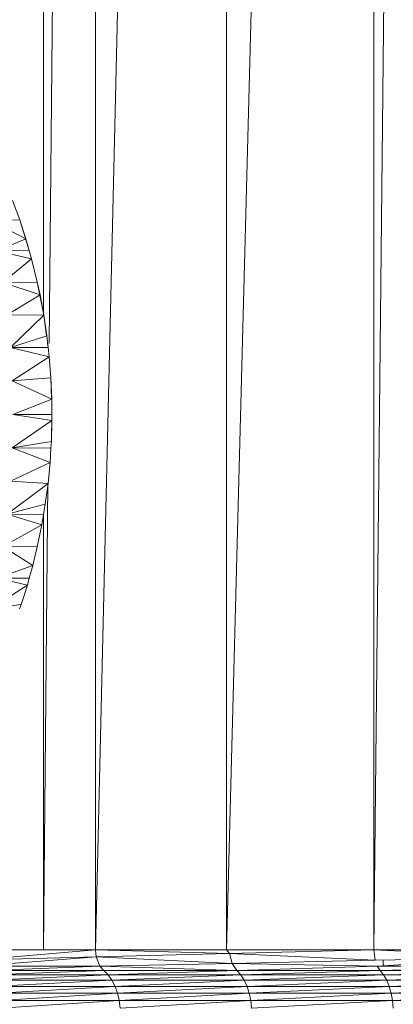
# Model space of a CAD drawing. Units: millimetres. Extents: x 1345 to 8065, y -2045 to 2707.
# Drawn here: x 6490 to 6505, y 1195 to 1236 of the extents above; entities that cross this region are included whole.
import ezdxf

# ---------------------------------------------------------------- set-up
doc = ezdxf.new("R2010")
doc.units = ezdxf.units.MM
doc.layers.add('0305', color=7, linetype='Continuous', lineweight=9)

# ---------------------------------------------------------------- blocks, each defined once
blk = doc.blocks.new('10080_DWG-435554-South')
at = {"lineweight": 9}
for p, q in [((3374.241, 946.287), (3374.241, 886.461)), ((3374.477, 885.296), (3375.043, 946.287)), ((3376.42, 946.287), (3376.42, 859.868)), ((3376.42, 859.868), (3378.441, 946.286)), ((3381.911, 946.286), (3381.911, 859.869)), ((3381.911, 859.869), (3384.18, 946.286)), ((3388.076, 911.871), (3388.076, 859.869)), ((3388.076, 859.869), (3388.578, 907.721)), ((3373.242, 890.451), (3372.945, 891.265)), ((3372.001, 890.439), (3373.242, 890.451)), ((3372.001, 890.439), (3373.5, 889.659)), ((3373.242, 890.451), (3373.5, 889.659)), ((3373.242, 890.451), (3373.642, 889.167)), ((3372.291, 889.157), (3373.5, 889.659)), ((3373.5, 889.659), (3373.642, 889.167)), ((3372.291, 889.157), (3373.642, 889.167)), ((3372.291, 889.157), (3373.74, 888.826)), ((3373.74, 888.826), (3373.642, 889.167)), ((3372.53, 887.835), (3373.74, 888.826)), ((3373.98, 887.845), (3373.729, 888.826)), ((3373.98, 887.845), (3373.74, 888.826)), ((3372.53, 887.835), (3373.98, 887.845)), ((3372.53, 887.835), (3374.093, 887.322)), ((3373.98, 887.845), (3374.093, 887.322)), ((3373.98, 887.845), (3374.251, 886.461)), ((3372.717, 886.481), (3374.093, 887.322)), ((3374.093, 887.322), (3374.251, 886.461)), ((3372.717, 886.481), (3374.251, 886.461)), ((3372.852, 885.102), (3374.251, 886.461)), ((3374.38, 885.593), (3374.251, 886.461)), ((3374.369, 885.593), (3374.251, 886.461)), ((3372.852, 885.102), (3374.38, 885.593)), ((3374.435, 885.107), (3374.38, 885.593)), ((3374.435, 885.107), (3374.409, 885.296)), ((3374.435, 885.107), (3372.852, 885.102)), ((3374.479, 884.716), (3372.852, 885.102)), ((3374.479, 884.716), (3374.435, 885.107)), ((3374.479, 884.716), (3372.932, 883.706)), ((3374.479, 884.716), (3374.547, 883.833)), ((3372.932, 883.706), (3374.547, 883.833)), ((3372.932, 883.706), (3374.586, 882.942)), ((3374.547, 883.833), (3374.586, 882.942)), ((3374.547, 883.833), (3374.572, 882.942)), ((3372.96, 882.303), (3374.586, 882.942)), ((3374.59, 882.302), (3374.586, 882.942)), ((3372.932, 880.899), (3374.592, 882.044)), ((3372.96, 882.303), (3374.592, 882.044)), ((3372.96, 882.303), (3374.59, 882.302)), ((3374.59, 882.302), (3374.568, 881.165)), ((3374.592, 882.044), (3374.568, 881.165)), ((3374.592, 882.044), (3374.59, 882.302)), ((3372.932, 880.899), (3374.568, 881.165)), ((3374.568, 881.165), (3374.551, 880.896)), ((3372.932, 880.899), (3374.514, 880.284)), ((3372.932, 880.899), (3374.551, 880.896)), ((3374.514, 880.284), (3374.551, 880.896)), ((3372.852, 879.504), (3374.514, 880.284)), ((3374.428, 879.408), (3374.514, 880.284)), ((3372.717, 878.125), (3374.428, 879.408)), ((3372.852, 879.504), (3374.428, 879.408)), ((3374.241, 859.869), (3374.422, 879.408)), ((3374.428, 879.408), (3374.314, 878.539)), ((3372.717, 878.125), (3374.314, 878.539)), ((3374.314, 878.539), (3374.243, 878.117)), ((3372.717, 878.125), (3374.169, 877.675)), ((3372.717, 878.125), (3374.243, 878.117)), ((3374.169, 877.675), (3374.243, 878.117)), ((3374.241, 878.117), (3374.241, 859.869)), ((3372.53, 876.77), (3374.169, 877.675)), ((3373.98, 876.76), (3374.169, 877.675)), ((3372.53, 876.77), (3373.98, 876.76)), ((3372.53, 876.77), (3373.791, 875.971)), ((3373.98, 876.76), (3373.791, 875.971)), ((3372.291, 875.448), (3373.791, 875.971)), ((3373.791, 875.971), (3373.642, 875.438)), ((3372.291, 875.448), (3373.563, 875.153)), ((3372.291, 875.448), (3373.642, 875.438)), ((3373.563, 875.153), (3373.642, 875.438)), ((3372.001, 874.166), (3373.563, 875.153)), ((3373.3, 874.341), (3373.563, 875.153)), ((3373.306, 874.341), (3373.563, 875.153)), ((3372.001, 874.166), (3373.306, 874.341)), ((3373.24, 874.156), (3373.306, 874.341)), ((3371.298, 859.868), (3374.241, 859.869)), ((3371.298, 859.868), (3376.42, 859.868)), ((3376.42, 859.868), (3371.373, 859.435)), ((3374.241, 859.869), (3376.42, 859.868)), ((3376.42, 859.868), (3381.911, 859.869)), ((3376.42, 859.868), (3376.451, 859.574)), ((3376.42, 859.868), (3382.037, 859.72)), ((3376.451, 859.574), (3382.037, 859.72)), ((3381.911, 859.869), (3388.076, 859.869)), ((3381.911, 859.869), (3382.037, 859.72)), ((3388.076, 859.869), (3382.037, 859.72)), ((3382.037, 859.72), (3382.137, 859.305)), ((3382.037, 859.72), (3388.13, 859.435)), ((3388.076, 859.869), (3390.538, 859.869)), ((3388.076, 859.869), (3388.13, 859.435)), ((3388.076, 859.869), (3394.525, 859.574)), ((3371.373, 859.435), (3376.451, 859.574)), ((3376.451, 859.574), (3371.5, 859.188)), ((3376.451, 859.574), (3376.604, 859.188)), ((3376.451, 859.574), (3382.137, 859.305)), ((3376.604, 859.188), (3382.137, 859.305)), ((3382.137, 859.305), (3388.13, 859.435)), ((3382.137, 859.305), (3388.221, 859.188)), ((3382.339, 859.002), (3382.137, 859.305)), ((3388.13, 859.435), (3394.525, 859.574)), ((3394.525, 859.574), (3388.221, 859.188)), ((3388.463, 859.442), (3388.463, 859.188)), ((3371.5, 859.188), (3376.604, 859.188)), ((3371.676, 859.002), (3376.604, 859.188)), ((3371.676, 859.002), (3376.765, 859.002)), ((3371.876, 858.82), (3376.765, 859.002)), ((3376.765, 859.002), (3376.604, 859.188)), ((3382.339, 859.002), (3376.604, 859.188)), ((3376.765, 859.002), (3376.948, 858.82)), ((3376.765, 859.002), (3382.339, 859.002)), ((3376.948, 858.82), (3382.339, 859.002)), ((3382.339, 859.002), (3388.221, 859.188)), ((3382.339, 859.002), (3388.221, 859.188)), ((3382.339, 859.002), (3388.347, 859.002)), ((3382.339, 859.002), (3382.503, 858.82)), ((3382.339, 859.002), (3388.347, 859.002)), ((3382.503, 858.82), (3388.347, 859.002)), ((3388.347, 859.002), (3388.221, 859.188)), ((3388.347, 859.002), (3388.221, 859.188)), ((3388.221, 859.188), (3394.627, 859.188)), ((3388.347, 859.002), (3394.627, 859.188)), ((3388.347, 859.002), (3388.49, 858.82)), ((3388.347, 859.002), (3394.734, 859.002)), ((3388.49, 858.82), (3394.734, 859.002)), ((3371.876, 858.82), (3376.948, 858.82)), ((3376.948, 858.82), (3372.051, 858.597)), ((3372.051, 858.597), (3377.108, 858.597)), ((3377.108, 858.597), (3372.198, 858.339)), ((3376.948, 858.82), (3382.503, 858.82)), ((3376.948, 858.82), (3377.108, 858.597)), ((3382.503, 858.82), (3377.108, 858.597)), ((3377.108, 858.597), (3382.646, 858.597)), ((3377.108, 858.597), (3377.242, 858.339)), ((3382.646, 858.597), (3377.242, 858.339)), ((3382.503, 858.82), (3388.49, 858.82)), ((3382.503, 858.82), (3382.646, 858.597)), ((3388.49, 858.82), (3382.646, 858.597)), ((3382.646, 858.597), (3388.616, 858.597)), ((3382.646, 858.597), (3382.766, 858.339)), ((3388.616, 858.597), (3382.766, 858.339)), ((3388.49, 858.82), (3394.856, 858.82)), ((3388.49, 858.82), (3388.616, 858.597)), ((3394.856, 858.82), (3388.616, 858.597)), ((3388.616, 858.597), (3394.962, 858.597)), ((3388.616, 858.597), (3388.72, 858.339)), ((3394.962, 858.597), (3388.72, 858.339)), ((3372.198, 858.339), (3377.242, 858.339)), ((3377.242, 858.339), (3372.311, 858.054)), ((3377.242, 858.339), (3382.766, 858.339)), ((3377.242, 858.339), (3377.345, 858.054)), ((3382.766, 858.339), (3377.345, 858.054)), ((3382.766, 858.339), (3388.72, 858.339)), ((3382.766, 858.339), (3382.858, 858.054)), ((3388.72, 858.339), (3382.858, 858.054)), ((3388.72, 858.339), (3395.05, 858.339)), ((3388.72, 858.339), (3388.801, 858.054)), ((3395.05, 858.339), (3388.801, 858.054)), ((3372.311, 858.054), (3377.345, 858.054)), ((3377.345, 858.054), (3372.388, 857.749)), ((3372.388, 857.749), (3377.415, 857.749)), ((3377.415, 857.749), (3372.427, 857.431)), ((3377.345, 858.054), (3382.858, 858.054)), ((3377.345, 858.054), (3377.415, 857.749)), ((3382.858, 858.054), (3377.415, 857.749)), ((3377.415, 857.749), (3382.921, 857.749)), ((3377.415, 857.749), (3377.451, 857.431)), ((3382.921, 857.749), (3377.451, 857.431)), ((3382.858, 858.054), (3388.801, 858.054)), ((3382.858, 858.054), (3382.921, 857.749)), ((3388.801, 858.054), (3382.921, 857.749)), ((3382.921, 857.749), (3388.856, 857.749)), ((3382.921, 857.749), (3382.953, 857.431)), ((3388.856, 857.749), (3382.953, 857.431)), ((3388.801, 858.054), (3395.119, 858.054)), ((3388.801, 858.054), (3388.856, 857.749)), ((3395.119, 858.054), (3388.856, 857.749)), ((3388.856, 857.749), (3395.165, 857.749)), ((3388.856, 857.749), (3388.884, 857.431))]:
    blk.add_line(p, q, dxfattribs=at)

msp = doc.modelspace()

# ---------------------------------------------------------------- block references
at = {"layer": '0305'}
msp.add_blockref('10080_DWG-435554-South', (3116.386, 337), dxfattribs=at)

doc.saveas('drawing.dxf')
